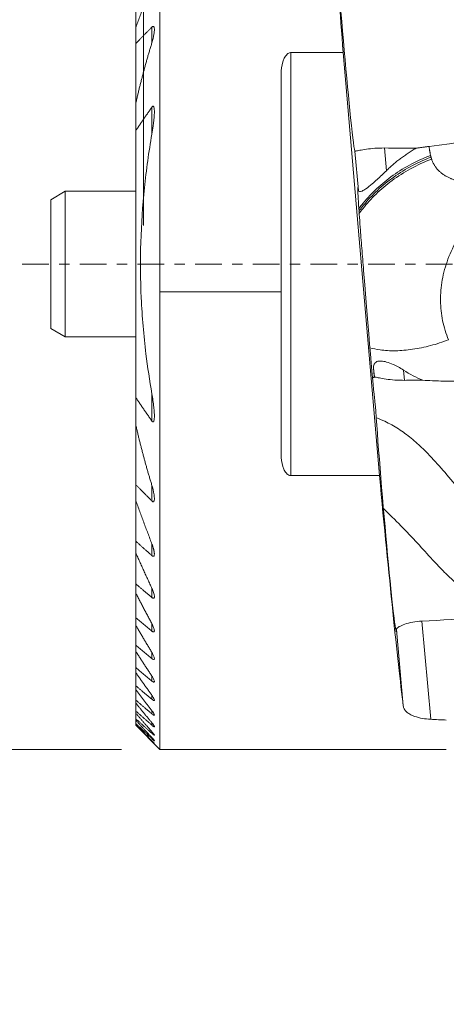
# Model space of a CAD drawing. Units: millimetres. Extents: x -41 to 67, y -53 to 42.
# Drawn here: x -5 to 12, y -31 to 10 of the extents above; entities that cross this region are included whole.
import ezdxf

# ---------------------------------------------------------------- set-up
doc = ezdxf.new("R2010")
doc.units = ezdxf.units.MM
doc.linetypes.add('CENTER', pattern=[47.5, 22, -8.5, 8.5, -8.5])
for name, color, linetype in [('1', 4, 'CONTINUOUS'), ('2', 7, 'CONTINUOUS'), ('SK1', 4, 'CONTINUOUS'), ('SK2', 7, 'CONTINUOUS'), ('SK4', 2, 'CENTER')]:
    doc.layers.add(name, color=color, linetype=linetype)
doc.styles.add('blockfont', font='simplex.shx')
doc.dimstyles.get("Standard").update_dxf_attribs({"dimtxt": 0.18, "dimasz": 0.18, "dimexe": 0.18, "dimexo": 0.0625, "dimgap": 0.09, "dimtad": 1, "dimzin": 0, "dimdsep": 52, "dimtxsty": 'Standard', "dimcen": 0.09, "dimadec": 0, "dimazin": 0, "dimtfac": 1, "dimtdec": 4, "dimtofl": 0, "dimtmove": 0, "dimatfit": 3, "dimfxl": 1, "dimtolj": 1, "dimtzin": 0, "dimarcsym": 0})

# ---------------------------------------------------------------- blocks, each defined once
blk = doc.blocks.new('DimnDraft3D2')
at = {"layer": '2', "lineweight": 13}
for p, q in [((0, 1.5875), (0, 37.370017)), ((42, -32.4125), (42, 37.370017)), ((42, 34.195017), (0, 34.195017))]:
    blk.add_line(p, q, dxfattribs=at)
for points in [[(0, 34.195017), (3.174998, 34.613013), (3.175002, 33.77702), (0, 34.195017)], [(42, 34.195017), (38.825002, 33.77702), (38.824998, 34.613013), (42, 34.195017)]]:
    blk.add_solid(points, dxfattribs=at)
at = {"layer": '2', "lineweight": 13, "insert": (18.493073, 34.757256), "char_height": 3.175, "attachment_point": 7, "line_spacing_factor": 0.903614, "style": 'blockfont'}
blk.add_mtext('\\W1.1795;42', dxfattribs=at)
blk = doc.blocks.new('DimnDraft3D3')
at = {"layer": 'SK2', "lineweight": 13}
for p, q in [((-0.9125, 20), (-19.017838, 20)), ((-15.842838, 20), (-15.842838, -20)), ((-0.9125, -20), (-19.017838, -20))]:
    blk.add_line(p, q, dxfattribs=at)
for points in [[(-15.842838, 20), (-15.424841, 16.825002), (-16.260834, 16.824998), (-15.842838, 20)], [(-15.842838, -20), (-16.260834, -16.825002), (-15.424841, -16.824998), (-15.842838, -20)]]:
    blk.add_solid(points, dxfattribs=at)
at = {"layer": 'SK2', "lineweight": 13, "char_height": 3.175, "attachment_point": 7, "rotation": 90, "line_spacing_factor": 0.903614, "style": 'blockfont'}
for s, insert in [('\\W1.1795;40', (-17.198827, 1.858698)), ('%%c', (-17.198827, -5.260247))]:
    blk.add_mtext(s, dxfattribs=dict(at, insert=insert))
blk = doc.blocks.new('DimnDraft3D4')
at = {"layer": 'SK2', "lineweight": 13}
blk.add_line((47.6875, -34), (59.099046, -34), dxfattribs=at)
for start, end in [(0, 95), (320.761786, 0)]:
    blk.add_arc((42.119964, -34), 13.804082, start, end, dxfattribs=at)
for points in [[(40.916859, -20.248446), (44.077882, -19.735349), (44.102975, -20.570966), (40.916859, -20.248446)], [(55.924046, -34), (55.325066, -30.85412), (56.15969, -30.806283), (55.924046, -34)]]:
    blk.add_solid(points, dxfattribs=at)
at = {"layer": 'SK2', "lineweight": 13, "insert": (51.971605, -41.394873), "char_height": 3.175, "attachment_point": 7, "rotation": 49.4127192, "line_spacing_factor": 0.903614, "style": 'blockfont'}
blk.add_mtext('\\W1.4729;95%%d', dxfattribs=at)

msp = doc.modelspace()

# ---------------------------------------------------------------- linework, layer by layer
at = {"layer": '1', "lineweight": 18}
for p, q in [((-0.325, 11.4166), (-0.325, 9.7418)), ((-0.325, 11.4166), (-0.325, 9.7418)), ((-0.325, 9.0845), (-0.325, 9.7418)), ((-0.325, 9.0845), (-0.325, 9.7418)), ((0.3433, 9.7644), (0.3433, 9.1188)), ((0.3433, 9.7644), (0.3433, 9.1188)), ((-0.325, 9.0845), (-0.325, 6.6117)), ((-0.325, 9.0845), (-0.325, 6.6117)), ((8.2243, 8.7144), (6.075, 8.7144)), ((8.2243, 8.7144), (6.075, 8.7144)), ((6.075, -8.7178), (6.075, 8.7144)), ((6.075, -8.7178), (6.075, 8.7144)), ((9.7199, -8.7178), (8.2243, 8.7144)), ((9.7199, -8.7178), (8.2243, 8.7144)), ((5.675, 7.8345), (5.675, -1.1381)), ((5.675, 7.8345), (5.675, -1.1381)), ((-0.325, 5.4968), (-0.325, 6.6117)), ((-0.325, 5.4968), (-0.325, 6.6117)), ((0.3433, 6.4709), (0.3433, 5.35)), ((0.3433, 6.4709), (0.3433, 5.35)), ((-0.325, 5.4968), (-0.325, -5.4968)), ((-0.325, 5.4968), (-0.325, -5.4968)), ((8.8501, 3.038), (8.7117, 4.6495)), ((8.8501, 3.038), (8.7117, 4.6495)), ((9.925, 4.7839), (10.0054, 3.8473)), ((9.925, 4.7839), (10.0054, 3.8473)), ((0.675, -1.1381), (5.675, -1.1381)), ((0.675, -1.1381), (5.675, -1.1381)), ((0.675, -20), (0.675, -1.1381)), ((0.675, -20), (0.675, -1.1381)), ((5.675, -7.8384), (5.675, -1.1381)), ((5.675, -7.8384), (5.675, -1.1381)), ((9.51, -4.6496), (9.4805, -4.3063)), ((9.51, -4.6496), (9.4805, -4.3063)), ((10.7105, -4.3661), (10.7469, -4.7905)), ((10.7105, -4.3661), (10.7469, -4.7905)), ((-0.325, -6.6117), (-0.325, -5.4968)), ((-0.325, -6.6117), (-0.325, -5.4968)), ((0.3433, -5.35), (0.3433, -6.4709)), ((0.3433, -5.35), (0.3433, -6.4709)), ((9.5473, -5.7531), (9.5362, -5.6867)), ((9.5473, -5.7531), (9.5362, -5.6867)), ((-0.325, -6.6117), (-0.325, -9.0845)), ((-0.325, -6.6117), (-0.325, -9.0845)), ((9.7199, -8.7178), (6.075, -8.7178)), ((9.7199, -8.7178), (6.075, -8.7178)), ((-0.325, -9.7418), (-0.325, -9.0845)), ((-0.325, -9.7418), (-0.325, -9.0845)), ((0.3433, -9.1188), (0.3433, -9.7644)), ((0.3433, -9.1188), (0.3433, -9.7644)), ((-0.325, -9.7418), (-0.325, -11.4166)), ((-0.325, -9.7418), (-0.325, -11.4166)), ((-0.325, -11.8992), (-0.325, -11.4166)), ((-0.325, -11.8992), (-0.325, -11.4166)), ((0.3433, -11.5405), (0.3433, -12.013)), ((0.3433, -11.5405), (0.3433, -12.013)), ((-0.325, -11.8992), (-0.325, -13.1777)), ((-0.325, -11.8992), (-0.325, -13.1777)), ((-0.325, -13.5565), (-0.325, -13.1777)), ((-0.325, -13.5565), (-0.325, -13.1777)), ((0.3433, -13.3683), (0.3433, -13.7398)), ((0.3433, -13.3683), (0.3433, -13.7398)), ((-0.325, -13.5565), (-0.325, -14.5762)), ((-0.325, -13.5565), (-0.325, -14.5762)), ((-0.325, -14.8817), (-0.325, -14.5762)), ((-0.325, -14.8817), (-0.325, -14.5762)), ((-0.325, -14.8817), (-0.325, -15.7091)), ((-0.325, -14.8817), (-0.325, -15.7091)), ((0.3433, -14.8237), (0.3433, -15.1246)), ((0.3433, -14.8237), (0.3433, -15.1246)), ((11.8319, -18.7595), (11.4697, -14.7109)), ((11.8319, -18.7595), (11.4697, -14.7109)), ((10.7008, -18.2096), (10.4192, -15.0617)), ((10.7008, -18.2096), (10.4192, -15.0617)), ((-0.325, -15.9578), (-0.325, -15.7091)), ((-0.325, -15.9578), (-0.325, -15.7091)), ((-0.325, -15.9578), (-0.325, -16.631)), ((-0.325, -15.9578), (-0.325, -16.631)), ((0.3433, -16.0085), (0.3433, -16.2549)), ((0.3433, -16.0085), (0.3433, -16.2549)), ((-0.325, -16.8327), (-0.325, -16.631)), ((-0.325, -16.8327), (-0.325, -16.631)), ((-0.325, -16.8327), (-0.325, -17.3753)), ((-0.325, -16.8327), (-0.325, -17.3753)), ((0.3433, -16.9795), (0.3433, -17.1812)), ((0.3433, -16.9795), (0.3433, -17.1812)), ((-0.325, -17.5365), (-0.325, -17.3753)), ((-0.325, -17.5365), (-0.325, -17.3753)), ((-0.325, -17.5365), (-0.325, -17.9643)), ((-0.325, -17.5365), (-0.325, -17.9643)), ((0.3433, -17.7717), (0.3433, -17.935)), ((0.3433, -17.7717), (0.3433, -17.935)), ((-0.325, -18.0891), (-0.325, -17.9643)), ((-0.325, -18.0891), (-0.325, -17.9643)), ((-0.325, -18.0891), (-0.325, -18.4127)), ((-0.325, -18.0891), (-0.325, -18.4127)), ((-0.325, -18.5041), (-0.325, -18.4127)), ((-0.325, -18.5041), (-0.325, -18.4127)), ((-0.325, -18.5041), (-0.325, -18.7307)), ((-0.325, -18.5041), (-0.325, -18.7307)), ((0.3433, -18.4082), (0.3433, -18.5373)), ((0.3433, -18.4082), (0.3433, -18.5373)), ((-0.325, -18.7907), (-0.325, -18.7307)), ((-0.325, -18.7907), (-0.325, -18.7307)), ((-0.325, -18.7907), (-0.325, -18.9249)), ((-0.325, -18.7907), (-0.325, -18.9249)), ((-0.325, -18.9546), (-0.325, -18.9249)), ((-0.325, -18.9546), (-0.325, -18.9249)), ((-0.325, -18.9546), (-0.325, -18.9991)), ((-0.325, -18.9546), (-0.325, -18.9991)), ((-0.325, -19), (-0.325, -18.9991)), ((-0.325, -19), (-0.325, -18.9991)), ((0.675, -20), (-0.325, -19)), ((0.675, -20), (-0.325, -19)), ((0.3433, -18.9048), (0.3433, -19.0027)), ((0.3433, -18.9048), (0.3433, -19.0027)), ((0.3433, -19.2723), (0.3433, -19.341)), ((0.3433, -19.2723), (0.3433, -19.341)), ((0.3433, -19.518), (0.3433, -19.5587)), ((0.3433, -19.518), (0.3433, -19.5587)), ((0.3433, -19.6464), (0.3433, -19.6599)), ((0.3433, -19.6464), (0.3433, -19.6599)), ((12.4749, -20), (0.675, -20)), ((12.4749, -20), (0.675, -20))]:
    msp.add_line(p, q, dxfattribs=at)
at = {"layer": '1', "lineweight": 18, "extrusion": (0, 0, -1)}
for centre, major_axis, ratio, start_param, end_param in [((9.2801, 0), (-1.7164, 20), 0.016996, -1.1185007, -0.8458891), ((9.2801, 0), (-1.7164, 20), 0.016996, -1.1185007, -0.8458891), ((8.2613, 9.8995), (-0.4506, 5.25), 0.016996, -2.3976394, -1.1619318), ((8.2613, 9.8995), (-0.4506, 5.25), 0.016996, -2.3976394, -1.1619318), ((21.67, 9.8995), (-15.3072, -4.5032), 0.176313, -1.9123493, -0.8161662), ((21.67, 9.8995), (-15.3072, -4.5032), 0.176313, -1.9123493, -0.8161662), ((8.2613, 9.8995), (-0.4506, 5.25), 0.016996, -3.1403134, -2.3976394), ((8.2613, 9.8995), (-0.4506, 5.25), 0.016996, -3.1403134, -2.3976394), ((79.0672, 9.8994), (-313.5726, 0.0232), 0.016742, -1.3527661, -1.3484723), ((79.0672, 9.8994), (-313.5726, 0.0232), 0.016742, -1.3527661, -1.3484723), ((8.571, 7.1244), (-0.9731, 12.8416), 0.006216, -3.0721423, -2.1839413), ((8.571, 7.1244), (-0.9731, 12.8416), 0.006216, -3.0721423, -2.1839413), ((8.5821, 7.058), (-0.9731, 12.8416), 0.006216, 2.6576669, 2.7224476), ((8.5821, 7.058), (-0.9731, 12.8416), 0.006216, 2.6576669, 2.7224476), ((10.6186, 2.1232), (-2.977, 7.0027), 0.525601, -2.6493173, -2.4808925), ((10.6186, 2.1232), (-2.977, 7.0027), 0.525601, -2.6493173, -2.4808925), ((9.96, -9.8995), (-0.4506, 5.25), 0.016996, -0.085946, 0.0014586), ((9.96, -9.8995), (-0.4506, 5.25), 0.016996, -0.085946, 0.0014586), ((9.96, -9.8998), (-0.4506, 5.2503), 0.016996, 0.0014586, 0.0069115), ((9.96, -9.8998), (-0.4506, 5.2503), 0.016996, 0.0014586, 0.0069115), ((8.5821, 7.058), (-0.9731, 12.8416), 0.006216, -3.0925197, -3.0721423), ((8.5821, 7.058), (-0.9731, 12.8416), 0.006216, -3.0925197, -3.0721423), ((9.96, -9.8995), (-0.4506, 5.25), 0.016996, -3.140134, -0.6636222), ((9.96, -9.8995), (-0.4506, 5.25), 0.016996, -3.140134, -0.6636222), ((9.2801, 0), (-1.7164, 20), 0.016996, -2.7137826, -2.0203645), ((9.2801, 0), (-1.7164, 20), 0.016996, -2.7137826, -2.0203645), ((2.3326, -9.8995), (-43.4686, -1.0572), 0.118303, -1.8930327, -1.7796979), ((2.3326, -9.8995), (-43.4686, -1.0572), 0.118303, -1.8930327, -1.7796979), ((9.96, -9.8995), (-0.4506, 5.25), 0.016996, 2.959927, -3.140134), ((9.96, -9.8995), (-0.4506, 5.25), 0.016996, 2.959927, -3.140134), ((98.9236, -0.0037), (-165.5738, -4.0252), 0.118297, -1.0185929, -1.0140334), ((98.9236, -0.0037), (-165.5738, -4.0252), 0.118297, -1.0185929, -1.0140334)]:
    msp.add_ellipse(centre, major_axis=major_axis, ratio=ratio, start_param=start_param, end_param=end_param, dxfattribs=at)
at = {"layer": '1', "lineweight": 18, "extrusion": (0.01674, 0.004414, -0.99985)}
msp.add_ellipse((84.2883, -9.8995, 9.8995), major_axis=(-313.5741, 0.0232, -5.2499), ratio=0.01674, start_param=1.3340649, end_param=1.3365431, dxfattribs=at)
msp.add_ellipse((84.2883, -9.8995, 9.8995), major_axis=(-313.5741, 0.0232, -5.2499), ratio=0.01674, start_param=1.3340649, end_param=1.3365431, dxfattribs=at)
at = {"layer": '1', "lineweight": 18}
for points, knots in [([(0.675, 20), (0.675, 19.9999), (0.6749, 19.964), (0.6748, 19.8009), (0.6746, 19.5266), (0.6745, 19.1282), (0.6744, 18.5926), (0.6743, 17.9056), (0.6741, 17.0822), (0.674, 16.1371), (0.6739, 15.0845), (0.6738, 13.9294), (0.6737, 12.6607), (0.6736, 11.3033), (0.6736, 9.8722), (0.6735, 8.379), (0.6734, 6.808), (0.6734, 5.2238), (0.6734, 3.639), (0.6734, 2.0708), (0.6733, 0.4718), (0.6733, -0.5986), (0.6733, -1.1381)], [0, 0, 0, 0, 0.0450212, 0.0905406, 0.1363122, 0.1825988, 0.2334964, 0.2847473, 0.3371129, 0.3898636, 0.4407611, 0.4920121, 0.5443776, 0.5971283, 0.6480259, 0.6996497, 0.7516424, 0.8043931, 0.8525224, 0.9012632, 0.950314, 1, 1, 1, 1]), ([(0.675, 20), (0.675, 19.9999), (0.6749, 19.9641), (0.6748, 19.8013), (0.6746, 19.5273), (0.6745, 19.1282), (0.6744, 18.5926), (0.6743, 17.9056), (0.6741, 17.0822), (0.674, 16.1371), (0.6739, 15.0845), (0.6738, 13.9294), (0.6737, 12.6607), (0.6736, 11.3033), (0.6736, 9.8756), (0.6735, 8.3827), (0.6734, 6.8118), (0.6734, 5.2238), (0.6734, 3.6423), (0.6734, 2.0742), (0.6733, 0.4752), (0.6733, -0.5986), (0.6733, -1.1381)], [0, 0, 0, 0, 0.0450212, 0.0902863, 0.1363122, 0.1825988, 0.2334964, 0.2847473, 0.3371129, 0.3898636, 0.4407611, 0.4920121, 0.5443776, 0.5971283, 0.6480259, 0.6992769, 0.7516424, 0.8043931, 0.8525224, 0.9009502, 0.950314, 1, 1, 1, 1]), ([(0.4453, 9.6559), (0.4462, 9.6818), (0.4435, 9.7173), (0.4335, 9.7604), (0.4212, 9.7835), (0.4045, 9.7944), (0.3871, 9.7945), (0.3658, 9.7847), (0.3517, 9.7733), (0.3433, 9.7644)], [0, 0, 0, 0, 0.299555, 0.4472831, 0.5960444, 0.6889528, 0.7824167, 0.8675457, 1, 1, 1, 1]), ([(0.4453, 9.6559), (0.4462, 9.6818), (0.4435, 9.7173), (0.4335, 9.7604), (0.4212, 9.7835), (0.4045, 9.7944), (0.3871, 9.7945), (0.3658, 9.7847), (0.3517, 9.7733), (0.3433, 9.7644)], [0, 0, 0, 0, 0.299555, 0.4472831, 0.5960444, 0.6889528, 0.7824167, 0.8675457, 1, 1, 1, 1]), ([(0.3433, 9.1188), (0.3821, 9.2391), (0.4212, 9.4086), (0.4438, 9.5868), (0.4452, 9.6461), (0.4453, 9.6559)], [0, 0, 0, 0, 0.6510182, 0.9416883, 1, 1, 1, 1]), ([(0.3433, 9.1188), (0.3821, 9.2391), (0.4212, 9.4086), (0.4438, 9.5868), (0.4452, 9.6461), (0.4453, 9.6559)], [0, 0, 0, 0, 0.6510182, 0.9416883, 1, 1, 1, 1]), ([(5.675, 7.8345), (5.6676, 8.0095), (5.699, 8.2276), (5.7999, 8.4991), (5.8811, 8.6254), (5.9816, 8.696), (6.0376, 8.713), (6.0691, 8.7144), (6.075, 8.7144)], [0, 0, 0, 0, 0.4949315, 0.6460019, 0.8467172, 0.9152223, 0.984413, 1, 1, 1, 1]), ([(5.675, 7.8345), (5.6676, 8.0095), (5.699, 8.2276), (5.7999, 8.4991), (5.8811, 8.6254), (5.9816, 8.696), (6.0376, 8.713), (6.0691, 8.7144), (6.075, 8.7144)], [0, 0, 0, 0, 0.4949315, 0.6460019, 0.8467172, 0.9152223, 0.984413, 1, 1, 1, 1]), ([(0.4453, 6.2597), (0.4467, 6.2991), (0.443, 6.3696), (0.4333, 6.4501), (0.4154, 6.4904), (0.4033, 6.5033), (0.3915, 6.5075), (0.3783, 6.5052), (0.3612, 6.4934), (0.3498, 6.4808), (0.3433, 6.4709)], [0, 0, 0, 0, 0.3237148, 0.6105628, 0.7023622, 0.7587787, 0.8041085, 0.8495743, 0.9057788, 1, 1, 1, 1]), ([(0.4453, 6.2597), (0.4467, 6.2991), (0.443, 6.3696), (0.4333, 6.4501), (0.4154, 6.4904), (0.4033, 6.5033), (0.3915, 6.5075), (0.3783, 6.5052), (0.3612, 6.4934), (0.3498, 6.4808), (0.3433, 6.4709)], [0, 0, 0, 0, 0.3237148, 0.6105628, 0.7023622, 0.7587787, 0.8041085, 0.8495743, 0.9057788, 1, 1, 1, 1]), ([(0.3433, 5.35), (0.3638, 5.4642), (0.4052, 5.7382), (0.4405, 6.0437), (0.4449, 6.23), (0.4453, 6.2597)], [0, 0, 0, 0, 0.3735623, 0.9000728, 1, 1, 1, 1]), ([(0.3433, 5.35), (0.3638, 5.4642), (0.4052, 5.7382), (0.4405, 6.0437), (0.4449, 6.23), (0.4453, 6.2597)], [0, 0, 0, 0, 0.3735623, 0.9000728, 1, 1, 1, 1]), ([(0.3433, 5.35), (0.2145, 4.6183), (0.0094, 3.1436), (-0.1426, 0.886), (-0.1267, -1.0186), (-0.0266, -2.5533), (0.1096, -3.8739), (0.2474, -4.8034), (0.3433, -5.35)], [0, 0, 0, 0, 0.207438, 0.4162745, 0.629718, 0.7372836, 0.8448503, 1, 1, 1, 1]), ([(0.3433, 5.35), (0.2145, 4.6183), (0.0094, 3.1436), (-0.1426, 0.886), (-0.1267, -1.0186), (-0.0266, -2.5533), (0.1096, -3.8739), (0.2474, -4.8034), (0.3433, -5.35)], [0, 0, 0, 0, 0.207438, 0.4162745, 0.629718, 0.7372836, 0.8448503, 1, 1, 1, 1]), ([(9.925, 4.7839), (9.7878, 4.7834), (9.5296, 4.7754), (9.1708, 4.7354), (8.8953, 4.688), (8.7443, 4.6557), (8.7138, 4.6499), (8.7117, 4.6495)], [0, 0, 0, 0, 0.210299, 0.4205653, 0.6322192, 0.8469868, 1, 1, 1, 1]), ([(9.925, 4.7839), (9.7878, 4.7834), (9.5296, 4.7754), (9.1708, 4.7354), (8.8953, 4.688), (8.7443, 4.6557), (8.7138, 4.6499), (8.7117, 4.6495)], [0, 0, 0, 0, 0.210299, 0.4205653, 0.6322192, 0.8469868, 1, 1, 1, 1]), ([(8.8631, 2.272), (8.9036, 2.3271), (9.1076, 2.5945), (9.5276, 3.0573), (10.1875, 3.6144), (10.9572, 4.1056), (11.522, 4.3663), (11.8227, 4.4813)], [0, 0, 0, 0, 0.0570405, 0.2800579, 0.5108884, 0.7503839, 1, 1, 1, 1]), ([(8.8631, 2.272), (8.9036, 2.3271), (9.1076, 2.5945), (9.5276, 3.0573), (10.1875, 3.6144), (10.9572, 4.1056), (11.522, 4.3663), (11.8227, 4.4813)], [0, 0, 0, 0, 0.0570405, 0.2800579, 0.5108884, 0.7503839, 1, 1, 1, 1]), ([(8.8691, 2.1726), (8.915, 2.2357), (9.1241, 2.5112), (9.5508, 2.9813), (10.2107, 3.5384), (10.9804, 4.0296), (11.5452, 4.2903), (11.8458, 4.4053)], [0, 0, 0, 0, 0.064609, 0.2858363, 0.5148141, 0.7523874, 1, 1, 1, 1]), ([(8.8691, 2.1726), (8.915, 2.2357), (9.1241, 2.5112), (9.5508, 2.9813), (10.2107, 3.5384), (10.9804, 4.0296), (11.5452, 4.2903), (11.8458, 4.4053)], [0, 0, 0, 0, 0.064609, 0.2858363, 0.5148141, 0.7523874, 1, 1, 1, 1]), ([(8.8752, 2.0731), (8.9265, 2.1443), (9.1406, 2.4279), (9.574, 2.9054), (10.2338, 3.4624), (11.0035, 3.9537), (11.5683, 4.2144), (11.869, 4.3294)], [0, 0, 0, 0, 0.0720493, 0.2915169, 0.5186734, 0.7543569, 1, 1, 1, 1]), ([(8.8752, 2.0731), (8.9265, 2.1443), (9.1406, 2.4279), (9.574, 2.9054), (10.2338, 3.4624), (11.0035, 3.9537), (11.5683, 4.2144), (11.869, 4.3294)], [0, 0, 0, 0, 0.0720493, 0.2915169, 0.5186734, 0.7543569, 1, 1, 1, 1]), ([(8.8501, 3.038), (8.8543, 3.0079), (8.8836, 2.9733), (8.9948, 2.9985), (9.1764, 3.1092), (9.3928, 3.282), (9.6193, 3.4815), (9.8151, 3.663), (9.9433, 3.7863), (10.0054, 3.8473)], [0, 0, 0, 0, 0.1411919, 0.2827473, 0.4196625, 0.6140443, 0.7452574, 0.8766204, 1, 1, 1, 1]), ([(8.8501, 3.038), (8.8543, 3.0079), (8.8836, 2.9733), (8.9948, 2.9985), (9.1764, 3.1092), (9.3928, 3.282), (9.6193, 3.4815), (9.8151, 3.663), (9.9433, 3.7863), (10.0054, 3.8473)], [0, 0, 0, 0, 0.1411919, 0.2827473, 0.4196625, 0.6140443, 0.7452574, 0.8766204, 1, 1, 1, 1]), ([(12.5644, -3.1202), (12.4588, -2.8639), (12.2984, -2.3388), (12.2102, -1.505), (12.2815, -0.6489), (12.5179, 0.214), (12.8948, 1.0005), (13.3742, 1.6982), (13.9251, 2.3052), (14.5851, 2.8624), (15.3548, 3.3536), (15.9196, 3.6143), (16.2203, 3.7293)], [0, 0, 0, 0, 0.1029922, 0.2066359, 0.3114411, 0.4180959, 0.5274371, 0.6157623, 0.7066376, 0.8006965, 0.8982863, 1, 1, 1, 1]), ([(12.5644, -3.1202), (12.4588, -2.8639), (12.2984, -2.3388), (12.2102, -1.505), (12.2815, -0.6489), (12.5179, 0.214), (12.8948, 1.0005), (13.3742, 1.6982), (13.9251, 2.3052), (14.5851, 2.8624), (15.3548, 3.3536), (15.9196, 3.6143), (16.2203, 3.7293)], [0, 0, 0, 0, 0.1029922, 0.2066359, 0.3114411, 0.4180959, 0.5274371, 0.6157623, 0.7066376, 0.8006965, 0.8982863, 1, 1, 1, 1]), ([(9.0657, -0.2702), (9.0402, 0.0476), (8.9918, 0.6627), (8.9334, 1.4343), (8.8872, 2.0652), (8.8579, 2.4878), (8.8387, 2.7884), (8.8278, 2.9856), (8.8234, 3.1136), (8.8251, 3.147), (8.827, 3.1512)], [0, 0, 0, 0, 0.2021111, 0.404372, 0.5408493, 0.6770392, 0.7574753, 0.8377724, 0.9191581, 1, 1, 1, 1]), ([(9.0657, -0.2702), (9.0402, 0.0476), (8.9918, 0.6627), (8.9334, 1.4343), (8.8872, 2.0652), (8.8579, 2.4878), (8.8387, 2.7884), (8.8278, 2.9856), (8.8234, 3.1136), (8.8251, 3.147), (8.827, 3.1512)], [0, 0, 0, 0, 0.2021111, 0.404372, 0.5408493, 0.6770392, 0.7574753, 0.8377724, 0.9191581, 1, 1, 1, 1]), ([(8.827, 3.1512), (8.827, 3.1512), (8.8287, 3.154), (8.8338, 3.1406), (8.8427, 3.0887), (8.8486, 3.0482), (8.8501, 3.038)], [0, 0, 0, 0, 0.0032853, 0.4344415, 0.8660607, 1, 1, 1, 1]), ([(8.827, 3.1512), (8.827, 3.1512), (8.8287, 3.154), (8.8338, 3.1406), (8.8427, 3.0887), (8.8486, 3.0482), (8.8501, 3.038)], [0, 0, 0, 0, 0.0032853, 0.4344415, 0.8660607, 1, 1, 1, 1]), ([(9.3167, -3.4466), (9.4512, -3.4848), (9.7825, -3.5536), (10.3764, -3.5869), (11.0826, -3.5273), (11.8248, -3.3736), (12.3168, -3.2145), (12.5644, -3.1202)], [0, 0, 0, 0, 0.1577057, 0.3682792, 0.5788528, 0.7894264, 1, 1, 1, 1]), ([(9.3167, -3.4466), (9.4512, -3.4848), (9.7825, -3.5536), (10.3764, -3.5869), (11.0826, -3.5273), (11.8248, -3.3736), (12.3168, -3.2145), (12.5644, -3.1202)], [0, 0, 0, 0, 0.1577057, 0.3682792, 0.5788528, 0.7894264, 1, 1, 1, 1]), ([(9.4805, -4.3063), (9.4734, -4.2345), (9.4893, -4.1156), (9.5943, -4.0059), (9.7803, -3.9858), (10.0127, -4.0294), (10.3325, -4.1466), (10.5655, -4.2722), (10.7105, -4.3661)], [0, 0, 0, 0, 0.1622175, 0.3256882, 0.4689517, 0.6060564, 0.7591226, 1, 1, 1, 1]), ([(9.4805, -4.3063), (9.4734, -4.2345), (9.4893, -4.1156), (9.5943, -4.0059), (9.7803, -3.9858), (10.0127, -4.0294), (10.3325, -4.1466), (10.5655, -4.2722), (10.7105, -4.3661)], [0, 0, 0, 0, 0.1622175, 0.3256882, 0.4689517, 0.6060564, 0.7591226, 1, 1, 1, 1]), ([(9.51, -4.6496), (9.514, -4.6514), (9.5609, -4.6615), (9.7606, -4.7033), (10.0646, -4.752), (10.4141, -4.7853), (10.6472, -4.7905), (10.7469, -4.7905)], [0, 0, 0, 0, 0.2071011, 0.4139803, 0.6266861, 0.8459294, 1, 1, 1, 1]), ([(9.51, -4.6496), (9.514, -4.6514), (9.5609, -4.6615), (9.7606, -4.7033), (10.0646, -4.752), (10.4141, -4.7853), (10.6472, -4.7905), (10.7469, -4.7905)], [0, 0, 0, 0, 0.2071011, 0.4139803, 0.6266861, 0.8459294, 1, 1, 1, 1]), ([(13.2606, -4.8072), (13.0374, -4.8164), (12.5864, -4.826), (11.9926, -4.8144), (11.6351, -4.796), (11.5026, -4.7876)], [0, 0, 0, 0, 0.3792823, 0.7684715, 1, 1, 1, 1]), ([(13.2606, -4.8072), (13.0374, -4.8164), (12.5864, -4.826), (11.9926, -4.8144), (11.6351, -4.796), (11.5026, -4.7876)], [0, 0, 0, 0, 0.3792823, 0.7684715, 1, 1, 1, 1]), ([(0.4453, -6.2596), (0.4452, -6.2167), (0.4425, -6.0963), (0.4118, -5.7926), (0.3763, -5.5324), (0.3433, -5.35)], [0, 0, 0, 0, 0.1446642, 0.4049272, 1, 1, 1, 1]), ([(0.4453, -6.2596), (0.4452, -6.2167), (0.4425, -6.0963), (0.4118, -5.7926), (0.3763, -5.5324), (0.3433, -5.35)], [0, 0, 0, 0, 0.1446642, 0.4049272, 1, 1, 1, 1]), ([(0.3433, -6.4709), (0.3492, -6.4797), (0.3595, -6.4914), (0.3756, -6.5038), (0.3891, -6.5078), (0.402, -6.5043), (0.4154, -6.491), (0.4348, -6.4458), (0.4432, -6.364), (0.4463, -6.2941), (0.4453, -6.2596)], [0, 0, 0, 0, 0.0856012, 0.1367931, 0.1884585, 0.2344304, 0.2933899, 0.3971068, 0.7151746, 1, 1, 1, 1]), ([(0.3433, -6.4709), (0.3492, -6.4797), (0.3595, -6.4914), (0.3756, -6.5038), (0.3891, -6.5078), (0.402, -6.5043), (0.4154, -6.491), (0.4348, -6.4458), (0.4432, -6.364), (0.4463, -6.2941), (0.4453, -6.2596)], [0, 0, 0, 0, 0.0856012, 0.1367931, 0.1884585, 0.2344304, 0.2933899, 0.3971068, 0.7151746, 1, 1, 1, 1]), ([(9.5948, -6.3316), (9.7113, -6.3765), (10.0262, -6.5113), (10.5113, -6.7839), (11.034, -7.1665), (11.3707, -7.4693), (11.5393, -7.6349), (11.551, -7.6464)], [0, 0, 0, 0, 0.1555954, 0.4297335, 0.7049341, 0.9795554, 1, 1, 1, 1]), ([(9.5948, -6.3316), (9.7113, -6.3765), (10.0262, -6.5113), (10.5113, -6.7839), (11.034, -7.1665), (11.3707, -7.4693), (11.5393, -7.6349), (11.551, -7.6464)], [0, 0, 0, 0, 0.1555954, 0.4297335, 0.7049341, 0.9795554, 1, 1, 1, 1]), ([(11.551, -7.6464), (11.7626, -7.8629), (12.1947, -8.3202), (12.8226, -9.0675), (13.4861, -9.8335), (14.203, -10.5616), (14.9538, -11.2525), (15.7015, -11.8978), (16.4367, -12.504), (16.8729, -12.9048), (17.0833, -13.1041)], [0, 0, 0, 0, 0.1191694, 0.2452461, 0.3708788, 0.4990695, 0.627678, 0.7560494, 0.8781652, 1, 1, 1, 1]), ([(11.551, -7.6464), (11.7626, -7.8629), (12.1947, -8.3202), (12.8226, -9.0675), (13.4861, -9.8335), (14.203, -10.5616), (14.9538, -11.2525), (15.7015, -11.8978), (16.4367, -12.504), (16.8729, -12.9048), (17.0833, -13.1041)], [0, 0, 0, 0, 0.1191694, 0.2452461, 0.3708788, 0.4990695, 0.627678, 0.7560494, 0.8781652, 1, 1, 1, 1]), ([(5.675, -7.8384), (5.6676, -8.0133), (5.699, -8.2314), (5.7999, -8.5027), (5.8811, -8.6289), (5.9816, -8.6995), (6.0377, -8.7164), (6.0692, -8.7178), (6.075, -8.7178)], [0, 0, 0, 0, 0.4950074, 0.6460588, 0.8466616, 0.9152045, 0.9844332, 1, 1, 1, 1]), ([(5.675, -7.8384), (5.6676, -8.0133), (5.699, -8.2314), (5.7999, -8.5027), (5.8811, -8.6289), (5.9816, -8.6995), (6.0377, -8.7164), (6.0692, -8.7178), (6.075, -8.7178)], [0, 0, 0, 0, 0.4950074, 0.6460588, 0.8466616, 0.9152045, 0.9844332, 1, 1, 1, 1]), ([(0.4453, -9.6532), (0.4449, -9.6367), (0.4393, -9.4893), (0.3977, -9.3046), (0.3505, -9.1424), (0.3433, -9.1188)], [0, 0, 0, 0, 0.0973687, 0.8693502, 1, 1, 1, 1]), ([(0.4453, -9.6532), (0.4449, -9.6367), (0.4393, -9.4893), (0.3977, -9.3046), (0.3505, -9.1424), (0.3433, -9.1188)], [0, 0, 0, 0, 0.0973687, 0.8693502, 1, 1, 1, 1]), ([(0.3433, -9.7644), (0.3472, -9.7684), (0.3588, -9.779), (0.3773, -9.7915), (0.397, -9.7955), (0.4135, -9.7901), (0.4298, -9.7711), (0.4431, -9.7251), (0.4469, -9.6832), (0.4453, -9.6532)], [0, 0, 0, 0, 0.0623104, 0.1816562, 0.2676051, 0.3536259, 0.4685066, 0.6635552, 1, 1, 1, 1]), ([(0.3433, -9.7644), (0.3472, -9.7684), (0.3588, -9.779), (0.3773, -9.7915), (0.397, -9.7955), (0.4135, -9.7901), (0.4298, -9.7711), (0.4431, -9.7251), (0.4469, -9.6832), (0.4453, -9.6532)], [0, 0, 0, 0, 0.0623104, 0.1816562, 0.2676051, 0.3536259, 0.4685066, 0.6635552, 1, 1, 1, 1]), ([(12.4056, -12.7036), (12.2402, -12.535), (11.866, -12.1479), (11.283, -11.4923), (10.6056, -10.7815), (10.1309, -10.3103), (9.8885, -10.0767)], [0, 0, 0, 0, 0.2058418, 0.4630152, 0.7319489, 1, 1, 1, 1]), ([(12.4056, -12.7036), (12.2402, -12.535), (11.866, -12.1479), (11.283, -11.4923), (10.6056, -10.7815), (10.1309, -10.3103), (9.8885, -10.0767)], [0, 0, 0, 0, 0.2058418, 0.4630152, 0.7319489, 1, 1, 1, 1]), ([(0.3433, -12.013), (0.3489, -12.0181), (0.3637, -12.0299), (0.3866, -12.0424), (0.4082, -12.044), (0.4257, -12.0349), (0.4411, -12.0083), (0.445, -11.9754), (0.4453, -11.9524), (0.4453, -11.9488)], [0, 0, 0, 0, 0.0951138, 0.2512348, 0.3687493, 0.4861141, 0.6564657, 0.9478679, 1, 1, 1, 1]), ([(0.3433, -12.013), (0.3489, -12.0181), (0.3637, -12.0299), (0.3866, -12.0424), (0.4082, -12.044), (0.4257, -12.0349), (0.4411, -12.0083), (0.445, -11.9754), (0.4453, -11.9524), (0.4453, -11.9488)], [0, 0, 0, 0, 0.0951138, 0.2512348, 0.3687493, 0.4861141, 0.6564657, 0.9478679, 1, 1, 1, 1]), ([(16.2173, -14.4425), (16.1254, -14.4379), (15.8184, -14.416), (15.3068, -14.3396), (14.6159, -14.1627), (13.8961, -13.8624), (13.1782, -13.4095), (12.6989, -12.9873), (12.4477, -12.7451), (12.4056, -12.7036)], [0, 0, 0, 0, 0.0588984, 0.1987094, 0.3387529, 0.5454282, 0.7524398, 0.9581768, 1, 1, 1, 1]), ([(16.2173, -14.4425), (16.1254, -14.4379), (15.8184, -14.416), (15.3068, -14.3396), (14.6159, -14.1627), (13.8961, -13.8624), (13.1782, -13.4095), (12.6989, -12.9873), (12.4477, -12.7451), (12.4056, -12.7036)], [0, 0, 0, 0, 0.0588984, 0.1987094, 0.3387529, 0.5454282, 0.7524398, 0.9581768, 1, 1, 1, 1]), ([(0.4453, -13.7024), (0.4451, -13.6935), (0.4424, -13.6438), (0.4128, -13.5305), (0.3721, -13.4271), (0.3433, -13.3683)], [0, 0, 0, 0, 0.0915222, 0.5035852, 1, 1, 1, 1]), ([(0.4453, -13.7024), (0.4451, -13.6935), (0.4424, -13.6438), (0.4128, -13.5305), (0.3721, -13.4271), (0.3433, -13.3683)], [0, 0, 0, 0, 0.0915222, 0.5035852, 1, 1, 1, 1]), ([(0.3433, -13.7398), (0.3505, -13.746), (0.3682, -13.7592), (0.3944, -13.7722), (0.4171, -13.7724), (0.4341, -13.7611), (0.4436, -13.7366), (0.4457, -13.7146), (0.4453, -13.7024)], [0, 0, 0, 0, 0.1243817, 0.3115481, 0.4523106, 0.592791, 0.8007732, 1, 1, 1, 1]), ([(0.3433, -13.7398), (0.3505, -13.746), (0.3682, -13.7592), (0.3944, -13.7722), (0.4171, -13.7724), (0.4341, -13.7611), (0.4436, -13.7366), (0.4457, -13.7146), (0.4453, -13.7024)], [0, 0, 0, 0, 0.1243817, 0.3115481, 0.4523106, 0.592791, 0.8007732, 1, 1, 1, 1]), ([(0.4453, -15.1093), (0.4441, -15.0892), (0.4357, -15.0278), (0.3961, -14.9268), (0.3587, -14.8517), (0.3433, -14.8237)], [0, 0, 0, 0, 0.2462846, 0.7244553, 1, 1, 1, 1]), ([(0.4453, -15.1093), (0.4441, -15.0892), (0.4357, -15.0278), (0.3961, -14.9268), (0.3587, -14.8517), (0.3433, -14.8237)], [0, 0, 0, 0, 0.2462846, 0.7244553, 1, 1, 1, 1]), ([(11.4697, -14.7109), (11.3329, -14.7192), (11.081, -14.7479), (10.75, -14.8373), (10.5172, -14.9426), (10.4293, -15.0188), (10.4193, -15.0534), (10.4192, -15.0617)], [0, 0, 0, 0, 0.2292754, 0.4584772, 0.6896208, 0.922119, 1, 1, 1, 1]), ([(11.4697, -14.7109), (11.3329, -14.7192), (11.081, -14.7479), (10.75, -14.8373), (10.5172, -14.9426), (10.4293, -15.0188), (10.4193, -15.0534), (10.4192, -15.0617)], [0, 0, 0, 0, 0.2292754, 0.4584772, 0.6896208, 0.922119, 1, 1, 1, 1]), ([(0.3433, -15.1246), (0.3519, -15.1318), (0.3722, -15.1466), (0.4025, -15.1612), (0.4261, -15.1597), (0.4413, -15.1445), (0.4451, -15.1249), (0.4453, -15.111), (0.4453, -15.1093)], [0, 0, 0, 0, 0.15312, 0.3710613, 0.5580701, 0.7184029, 0.9667605, 1, 1, 1, 1]), ([(0.3433, -15.1246), (0.3519, -15.1318), (0.3722, -15.1466), (0.4025, -15.1612), (0.4261, -15.1597), (0.4413, -15.1445), (0.4451, -15.1249), (0.4453, -15.111), (0.4453, -15.1093)], [0, 0, 0, 0, 0.15312, 0.3710613, 0.5580701, 0.7184029, 0.9667605, 1, 1, 1, 1]), ([(0.4453, -16.2573), (0.4453, -16.257), (0.4452, -16.2402), (0.4341, -16.1869), (0.3958, -16.0999), (0.3596, -16.035), (0.3433, -16.0085)], [0, 0, 0, 0, 0.0046145, 0.2678047, 0.7080087, 1, 1, 1, 1]), ([(0.4453, -16.2573), (0.4453, -16.257), (0.4452, -16.2402), (0.4341, -16.1869), (0.3958, -16.0999), (0.3596, -16.035), (0.3433, -16.0085)], [0, 0, 0, 0, 0.0046145, 0.2678047, 0.7080087, 1, 1, 1, 1]), ([(0.3433, -16.2549), (0.3532, -16.2632), (0.3736, -16.2781), (0.4038, -16.2938), (0.4276, -16.2958), (0.4423, -16.2833), (0.4456, -16.2684), (0.4453, -16.2573)], [0, 0, 0, 0, 0.1793654, 0.3818157, 0.5856003, 0.7615759, 1, 1, 1, 1]), ([(0.3433, -16.2549), (0.3532, -16.2632), (0.3736, -16.2781), (0.4038, -16.2938), (0.4276, -16.2958), (0.4423, -16.2833), (0.4456, -16.2684), (0.4453, -16.2573)], [0, 0, 0, 0, 0.1793654, 0.3818157, 0.5856003, 0.7615759, 1, 1, 1, 1]), ([(0.4453, -17.1985), (0.4452, -17.1956), (0.4442, -17.178), (0.4283, -17.126), (0.3896, -17.0517), (0.3559, -16.9983), (0.3433, -16.9795)], [0, 0, 0, 0, 0.0558574, 0.3316693, 0.7699261, 1, 1, 1, 1]), ([(0.4453, -17.1985), (0.4452, -17.1956), (0.4442, -17.178), (0.4283, -17.126), (0.3896, -17.0517), (0.3559, -16.9983), (0.3433, -16.9795)], [0, 0, 0, 0, 0.0558574, 0.3316693, 0.7699261, 1, 1, 1, 1]), ([(0.3433, -17.1812), (0.3545, -17.1906), (0.3765, -17.2069), (0.4082, -17.2243), (0.4316, -17.2274), (0.4433, -17.2169), (0.4455, -17.2054), (0.4453, -17.1985)], [0, 0, 0, 0, 0.2032708, 0.4192529, 0.6366733, 0.824123, 1, 1, 1, 1]), ([(0.3433, -17.1812), (0.3545, -17.1906), (0.3765, -17.2069), (0.4082, -17.2243), (0.4316, -17.2274), (0.4433, -17.2169), (0.4455, -17.2054), (0.4453, -17.1985)], [0, 0, 0, 0, 0.2032708, 0.4192529, 0.6366733, 0.824123, 1, 1, 1, 1]), ([(0.4453, -17.9664), (0.4451, -17.9619), (0.4429, -17.9443), (0.4228, -17.8941), (0.3842, -17.8299), (0.353, -17.7851), (0.3433, -17.7717)], [0, 0, 0, 0, 0.106199, 0.389068, 0.820911, 1, 1, 1, 1]), ([(0.4453, -17.9664), (0.4451, -17.9619), (0.4429, -17.9443), (0.4228, -17.8941), (0.3842, -17.8299), (0.353, -17.7851), (0.3433, -17.7717)], [0, 0, 0, 0, 0.106199, 0.389068, 0.820911, 1, 1, 1, 1]), ([(0.3433, -17.935), (0.3557, -17.9455), (0.3792, -17.9635), (0.4121, -17.9829), (0.4351, -17.9874), (0.4441, -17.9789), (0.4454, -17.9702), (0.4453, -17.9664)], [0, 0, 0, 0, 0.2267895, 0.4552187, 0.6852216, 0.8824695, 1, 1, 1, 1]), ([(0.3433, -17.935), (0.3557, -17.9455), (0.3792, -17.9635), (0.4121, -17.9829), (0.4351, -17.9874), (0.4441, -17.9789), (0.4454, -17.9702), (0.4453, -17.9664)], [0, 0, 0, 0, 0.2267895, 0.4552187, 0.6852216, 0.8824695, 1, 1, 1, 1]), ([(10.7008, -18.2096), (10.706, -18.252), (10.7333, -18.3339), (10.8236, -18.4492), (10.9657, -18.5523), (11.1801, -18.6511), (11.4741, -18.7275), (11.715, -18.7532), (11.8319, -18.7595)], [0, 0, 0, 0, 0.1542103, 0.3083514, 0.4622713, 0.615983, 0.8264377, 1, 1, 1, 1]), ([(10.7008, -18.2096), (10.706, -18.252), (10.7333, -18.3339), (10.8236, -18.4492), (10.9657, -18.5523), (11.1801, -18.6511), (11.4741, -18.7275), (11.715, -18.7532), (11.8319, -18.7595)], [0, 0, 0, 0, 0.1542103, 0.3083514, 0.4622713, 0.615983, 0.8264377, 1, 1, 1, 1]), ([(0.4453, -18.5822), (0.4451, -18.5782), (0.4428, -18.5638), (0.4232, -18.5215), (0.3855, -18.4641), (0.3547, -18.4229), (0.3433, -18.4082)], [0, 0, 0, 0, 0.1190433, 0.3899138, 0.78951, 1, 1, 1, 1]), ([(0.4453, -18.5822), (0.4451, -18.5782), (0.4428, -18.5638), (0.4232, -18.5215), (0.3855, -18.4641), (0.3547, -18.4229), (0.3433, -18.4082)], [0, 0, 0, 0, 0.1190433, 0.3899138, 0.78951, 1, 1, 1, 1]), ([(0.3433, -18.5373), (0.3569, -18.5492), (0.3818, -18.5689), (0.4157, -18.5906), (0.4379, -18.5969), (0.4447, -18.5902), (0.4453, -18.5838), (0.4453, -18.5822)], [0, 0, 0, 0, 0.249911, 0.4896146, 0.7310489, 0.9365731, 1, 1, 1, 1]), ([(0.3433, -18.5373), (0.3569, -18.5492), (0.3818, -18.5689), (0.4157, -18.5906), (0.4379, -18.5969), (0.4447, -18.5902), (0.4453, -18.5838), (0.4453, -18.5822)], [0, 0, 0, 0, 0.249911, 0.4896146, 0.7310489, 0.9365731, 1, 1, 1, 1]), ([(0.4453, -19.0604), (0.4451, -19.0571), (0.4426, -19.0456), (0.4236, -19.0101), (0.3867, -18.9586), (0.3562, -18.9204), (0.3433, -18.9048)], [0, 0, 0, 0, 0.1299864, 0.3896161, 0.7613654, 1, 1, 1, 1]), ([(0.4453, -19.0604), (0.4451, -19.0571), (0.4426, -19.0456), (0.4236, -19.0101), (0.3867, -18.9586), (0.3562, -18.9204), (0.3433, -18.9048)], [0, 0, 0, 0, 0.1299864, 0.3896161, 0.7613654, 1, 1, 1, 1]), ([(0.3433, -19.0027), (0.3581, -19.0159), (0.3843, -19.0376), (0.4172, -19.0607), (0.4382, -19.0697), (0.4447, -19.0664), (0.4453, -19.0615), (0.4453, -19.0604)], [0, 0, 0, 0, 0.2719613, 0.521123, 0.7326779, 0.9446381, 1, 1, 1, 1]), ([(0.3433, -19.0027), (0.3581, -19.0159), (0.3843, -19.0376), (0.4172, -19.0607), (0.4382, -19.0697), (0.4447, -19.0664), (0.4453, -19.0615), (0.4453, -19.0604)], [0, 0, 0, 0, 0.2719613, 0.521123, 0.7326779, 0.9446381, 1, 1, 1, 1]), ([(0.4453, -19.4114), (0.445, -19.4082), (0.4415, -19.3977), (0.4191, -19.3636), (0.3827, -19.3179), (0.3541, -19.2846), (0.3433, -19.2723)], [0, 0, 0, 0, 0.1726318, 0.4332886, 0.7989771, 1, 1, 1, 1]), ([(0.4453, -19.4114), (0.445, -19.4082), (0.4415, -19.3977), (0.4191, -19.3636), (0.3827, -19.3179), (0.3541, -19.2846), (0.3433, -19.2723)], [0, 0, 0, 0, 0.1726318, 0.4332886, 0.7989771, 1, 1, 1, 1]), ([(0.3433, -19.341), (0.3593, -19.3557), (0.3867, -19.3795), (0.4201, -19.4054), (0.4403, -19.4166), (0.4451, -19.4148), (0.4453, -19.4116), (0.4453, -19.4114)], [0, 0, 0, 0, 0.2938855, 0.5515836, 0.7682981, 0.985598, 1, 1, 1, 1]), ([(0.3433, -19.341), (0.3593, -19.3557), (0.3867, -19.3795), (0.4201, -19.4054), (0.4403, -19.4166), (0.4451, -19.4148), (0.4453, -19.4116), (0.4453, -19.4114)], [0, 0, 0, 0, 0.2938855, 0.5515836, 0.7682981, 0.985598, 1, 1, 1, 1]), ([(0.4453, -19.6418), (0.4452, -19.6409), (0.444, -19.637), (0.4337, -19.6214), (0.4028, -19.5836), (0.3677, -19.5444), (0.3451, -19.52), (0.3433, -19.518)], [0, 0, 0, 0, 0.087968, 0.2830557, 0.5676724, 0.9656941, 1, 1, 1, 1]), ([(0.4453, -19.6418), (0.4452, -19.6409), (0.444, -19.637), (0.4337, -19.6214), (0.4028, -19.5836), (0.3677, -19.5444), (0.3451, -19.52), (0.3433, -19.518)], [0, 0, 0, 0, 0.087968, 0.2830557, 0.5676724, 0.9656941, 1, 1, 1, 1]), ([(0.3433, -19.5587), (0.3643, -19.5786), (0.3945, -19.6062), (0.4292, -19.6354), (0.4433, -19.6442), (0.4453, -19.6429), (0.4453, -19.6418)], [0, 0, 0, 0, 0.3770498, 0.6261464, 0.8770551, 1, 1, 1, 1]), ([(0.3433, -19.5587), (0.3643, -19.5786), (0.3945, -19.6062), (0.4292, -19.6354), (0.4433, -19.6442), (0.4453, -19.6429), (0.4453, -19.6418)], [0, 0, 0, 0, 0.3770498, 0.6261464, 0.8770551, 1, 1, 1, 1]), ([(0.4453, -19.756), (0.4453, -19.7558), (0.4443, -19.754), (0.4355, -19.7435), (0.4076, -19.7132), (0.3728, -19.6769), (0.3488, -19.6521), (0.3433, -19.6464)], [0, 0, 0, 0, 0.0717049, 0.2704879, 0.5341811, 0.8951705, 1, 1, 1, 1]), ([(0.4453, -19.756), (0.4453, -19.7558), (0.4443, -19.754), (0.4355, -19.7435), (0.4076, -19.7132), (0.3728, -19.6769), (0.3488, -19.6521), (0.3433, -19.6464)], [0, 0, 0, 0, 0.0717049, 0.2704879, 0.5341811, 0.8951705, 1, 1, 1, 1]), ([(0.3433, -19.6599), (0.3637, -19.68), (0.3941, -19.7097), (0.4278, -19.7417), (0.4428, -19.7551), (0.4452, -19.7564), (0.4453, -19.756)], [0, 0, 0, 0, 0.3683557, 0.63062, 0.8510442, 1, 1, 1, 1]), ([(0.3433, -19.6599), (0.3637, -19.68), (0.3941, -19.7097), (0.4278, -19.7417), (0.4428, -19.7551), (0.4452, -19.7564), (0.4453, -19.756)], [0, 0, 0, 0, 0.3683557, 0.63062, 0.8510442, 1, 1, 1, 1])]:
    msp.add_open_spline(points, degree=3, knots=knots, dxfattribs=at)
for points, degree in [([(0.3433, 11.5405), (-0.325, 9.7418)], 1), ([(0.3433, 11.5405), (-0.325, 9.7418)], 1), ([(0.3433, 9.7644), (-0.325, 9.0845)], 1), ([(0.3433, 9.7644), (-0.325, 9.0845)], 1), ([(0.3433, 9.1188), (-0.0372, 7.8817), (-0.325, 6.6117)], 2), ([(0.3433, 9.1188), (-0.0372, 7.8817), (-0.325, 6.6117)], 2), ([(0.3433, 6.4709), (-0.325, 5.4968)], 1), ([(0.3433, 6.4709), (-0.325, 5.4968)], 1), ([(10.0054, 3.8473), (10.5611, 4.3938), (11.2389, 4.7789)], 2), ([(10.0054, 3.8473), (10.5611, 4.3938), (11.2389, 4.7789)], 2), ([(11.772, 4.8497), (11.2389, 4.7789)], 1), ([(11.772, 4.8497), (11.2389, 4.7789)], 1), ([(11.8227, 4.4813), (11.7627, 4.8477)], 1), ([(11.8227, 4.4813), (11.7627, 4.8477)], 1), ([(11.8458, 4.4053), (11.8227, 4.4813)], 1), ([(11.8458, 4.4053), (11.8227, 4.4813)], 1), ([(11.869, 4.3294), (11.8458, 4.4053)], 1), ([(11.869, 4.3294), (11.8458, 4.4053)], 1), ([(12.4229, 3.6412), (11.9972, 3.9091), (11.869, 4.3294)], 2), ([(12.4229, 3.6412), (11.9972, 3.9091), (11.869, 4.3294)], 2), ([(12.8364, 3.446), (12.4229, 3.6412)], 1), ([(12.8364, 3.446), (12.4229, 3.6412)], 1), ([(0.6733, -1.1381), (0.675, -1.1381)], 1), ([(0.6733, -1.1381), (0.675, -1.1381)], 1), ([(9.5034, -4.6695), (9.4628, -4.6781), (9.4299, -4.6907)], 2), ([(9.5034, -4.6695), (9.4628, -4.6781), (9.4299, -4.6907)], 2), ([(-0.325, -5.4968), (0.3433, -6.4709)], 1), ([(-0.325, -5.4968), (0.3433, -6.4709)], 1), ([(-0.325, -6.6117), (-0.0372, -7.8817), (0.3433, -9.1188)], 2), ([(-0.325, -6.6117), (-0.0372, -7.8817), (0.3433, -9.1188)], 2), ([(-0.325, -9.0845), (0.3433, -9.7644)], 1), ([(-0.325, -9.0845), (0.3433, -9.7644)], 1), ([(-0.325, -9.7418), (0.3433, -11.5405)], 1), ([(-0.325, -9.7418), (0.3433, -11.5405)], 1), ([(-0.325, -11.4166), (0.3433, -12.013)], 1), ([(-0.325, -11.4166), (0.3433, -12.013)], 1), ([(0.4453, -11.9488), (0.4353, -11.7572), (0.3433, -11.5405)], 2), ([(0.4453, -11.9488), (0.4353, -11.7572), (0.3433, -11.5405)], 2), ([(-0.325, -11.8992), (0.3433, -13.3683)], 1), ([(-0.325, -11.8992), (0.3433, -13.3683)], 1), ([(-0.325, -13.1777), (0.3433, -13.7398)], 1), ([(-0.325, -13.1777), (0.3433, -13.7398)], 1), ([(-0.325, -13.5565), (0.3433, -14.8237)], 1), ([(-0.325, -13.5565), (0.3433, -14.8237)], 1), ([(-0.325, -14.5762), (0.3433, -15.1246)], 1), ([(-0.325, -14.5762), (0.3433, -15.1246)], 1), ([(-0.325, -14.8817), (0.3433, -16.0085)], 1), ([(-0.325, -14.8817), (0.3433, -16.0085)], 1), ([(-0.325, -15.7091), (0.3433, -16.2549)], 1), ([(-0.325, -15.7091), (0.3433, -16.2549)], 1), ([(-0.325, -15.9578), (0.3433, -16.9795)], 1), ([(-0.325, -15.9578), (0.3433, -16.9795)], 1), ([(-0.325, -16.631), (0.3433, -17.1812)], 1), ([(-0.325, -16.631), (0.3433, -17.1812)], 1), ([(-0.325, -16.8327), (0.3433, -17.7717)], 1), ([(-0.325, -16.8327), (0.3433, -17.7717)], 1), ([(-0.325, -17.3753), (0.3433, -17.935)], 1), ([(-0.325, -17.3753), (0.3433, -17.935)], 1), ([(-0.325, -17.5365), (0.3433, -18.4082)], 1), ([(-0.325, -17.5365), (0.3433, -18.4082)], 1), ([(-0.325, -17.9643), (0.3433, -18.5373)], 1), ([(-0.325, -17.9643), (0.3433, -18.5373)], 1), ([(-0.325, -18.0891), (0.3433, -18.9048)], 1), ([(-0.325, -18.0891), (0.3433, -18.9048)], 1), ([(-0.325, -18.4127), (0.3433, -19.0027)], 1), ([(-0.325, -18.4127), (0.3433, -19.0027)], 1), ([(-0.325, -18.5041), (0.3433, -19.2723)], 1), ([(-0.325, -18.5041), (0.3433, -19.2723)], 1), ([(-0.325, -18.7307), (0.3433, -19.341)], 1), ([(-0.325, -18.7307), (0.3433, -19.341)], 1), ([(-0.325, -18.7907), (0.3433, -19.518)], 1), ([(-0.325, -18.7907), (0.3433, -19.518)], 1), ([(-0.325, -18.9249), (0.3433, -19.5587)], 1), ([(-0.325, -18.9249), (0.3433, -19.5587)], 1), ([(-0.325, -18.9546), (0.3433, -19.6464)], 1), ([(-0.325, -18.9546), (0.3433, -19.6464)], 1), ([(-0.325, -18.9991), (0.3433, -19.6599)], 1), ([(-0.325, -18.9991), (0.3433, -19.6599)], 1)]:
    msp.add_open_spline(points, degree=degree, dxfattribs=at)
at = {"layer": 'SK1', "lineweight": 18}
for p, q in [((-3.825, 2.6536), (-3.225, 3)), ((-3.825, 2.6536), (-3.225, 3)), ((-3.225, 3), (-0.325, 3)), ((-3.225, 3), (-0.325, 3)), ((-3.225, -0.278), (-3.225, 3)), ((-3.225, -0.278), (-3.225, 3)), ((-3.825, 2.6536), (-3.825, -0.2459)), ((-3.825, 2.6536), (-3.825, -0.2459)), ((-3.825, -0.2459), (-3.825, -2.6536)), ((-3.825, -0.2459), (-3.825, -2.6536)), ((-3.225, -3), (-3.225, -0.278)), ((-3.225, -3), (-3.225, -0.278)), ((-3.225, -3), (-3.825, -2.6536)), ((-3.225, -3), (-3.825, -2.6536)), ((-0.325, -3), (-3.225, -3)), ((-0.325, -3), (-3.225, -3))]:
    msp.add_line(p, q, dxfattribs=at)
at = {"layer": 'SK4', "lineweight": 18, "ltscale": 0.05}
msp.add_line((-5, 0), (47, 0), dxfattribs=at)

# ---------------------------------------------------------------- dimensions: what is measured, and where the dimension line sits
at = {"layer": '2', "lineweight": 13}
dim = msp.add_linear_dim(base=(-34.195, 0), p1=(32.4125, 42), p2=(-1.5875, 0), angle=90, dimstyle='Standard', override={"dimtxt": 3.175, "dimasz": 3.175, "dimexe": 3.175, "dimexo": 1.5875, "dimgap": 1.5875, "dimtad": 1, "dimtih": 0, "dimtoh": 0, "dimdec": 3, "dimzin": 8, "dimpost": '<>', "dimtxsty": 'blockfont', "dimsah": 1, "dimclrd": 7, "dimclre": 7, "dimclrt": 7, "dimtm": -0.005, "dimtdec": 3, "dimtmove": 0}, dxfattribs=at)
dim.commit()
dim.dimension.update_dxf_attribs({"geometry": 'DimnDraft3D2', "text_midpoint": (-34.195, 17.6993)})
at = {"layer": 'SK2', "lineweight": 13}
dim = msp.add_aligned_dim(p1=(-0.9125, 20), p2=(-0.9125, -20), distance=-18.1053, dimstyle='Standard', override={"dimtxt": 3.175, "dimasz": 3.175, "dimexe": 3.175, "dimexo": 1.5875, "dimgap": 1.5875, "dimtad": 1, "dimtih": 0, "dimtoh": 0, "dimdec": 3, "dimzin": 8, "dimpost": '<>', "dimtxsty": 'blockfont', "dimsah": 1, "dimclrd": 7, "dimclre": 7, "dimclrt": 7, "dimtm": -0.005, "dimtdec": 3, "dimtmove": 0}, dxfattribs=at)
dim.commit()
dim.dimension.update_dxf_attribs({"geometry": 'DimnDraft3D3', "text_midpoint": (-18.2241, 1.0649)})
dim = msp.add_angular_dim_2l(base=(-23.8226, -51.4459), line1=((40.5527, -16.0866), (41.9956, -32.5789)), line2=((42, -34), (46.1, -34)), dimstyle='Standard', override={"dimpost": '<>'}, dxfattribs=at)
dim.commit()
dim.dimension.update_dxf_attribs({"geometry": 'DimnDraft3D4', "text_midpoint": (-41.3306, -50.6766)})

doc.saveas('drawing.dxf')
